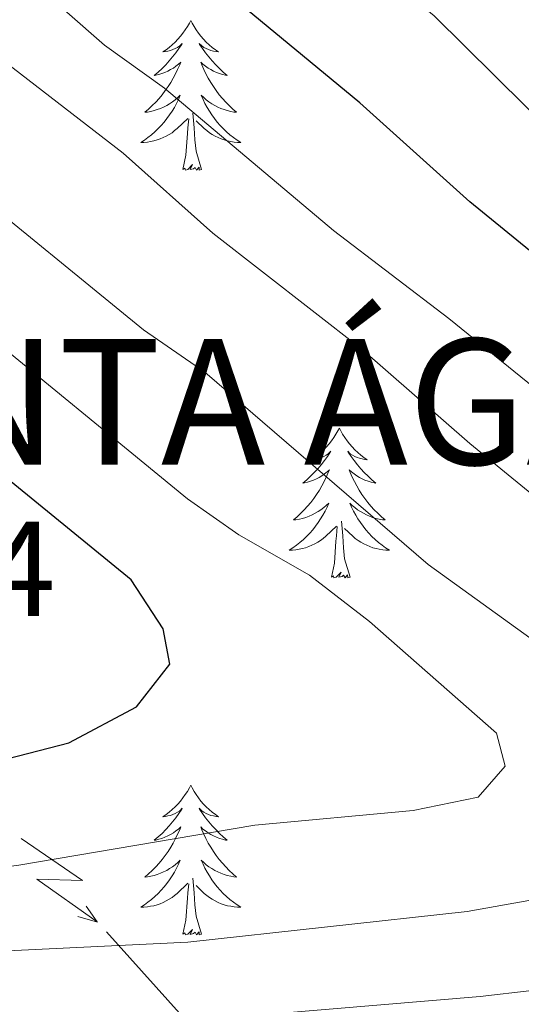
# Model space of a CAD drawing. Units: metres. Extents: x 627442 to 631951, y 713222 to 716275.
# Drawn here: x 629049 to 629089, y 715182 to 715260 of the extents above; entities that cross this region are included whole.
import ezdxf

# ---------------------------------------------------------------- set-up
doc = ezdxf.new("R2010")
doc.units = ezdxf.units.M
doc.header["$MEASUREMENT"] = 0
for name, color, linetype, lineweight in [('Carátula', 7, 'Continuous', 5), ('Elementos auxiliares', 7, 'Continuous', 5), ('Entidades rústicas y varios', 7, 'Continuous', 5), ('Líneas de conducción', 7, 'Continuous', 5), ('Relieve y altimetría', 7, 'Continuous', 5), ('Textos de rotulación', 7, 'Continuous', 5)]:
    doc.layers.add(name, color=color, linetype=linetype, lineweight=lineweight)
doc.styles.add('Style-arial', font='arial.shx', dxfattribs={"bigfont": 'arialbig.shx'})

msp = doc.modelspace()

# ---------------------------------------------------------------- linework, layer by layer
at = {"layer": 'Carátula', "color": 7, "linetype": 'Continuous', "lineweight": 5}
msp.add_3dface([(627497.2, 713221.8500000001), (631951.4199999999, 713305.25), (631895.8200000001, 716274.74), (627441.6000000001, 716191.3400000001)], dxfattribs=at)
at = {"layer": 'Elementos auxiliares', "color": 250, "linetype": 'Continuous', "lineweight": 5}
msp.add_3dface([(628364.24, 713632.02), (628321.53, 715945.3800000001), (631740.8, 716009.4199999999), (631784.6399999999, 713696.06)], dxfattribs=at)
at = {"layer": 'Entidades rústicas y varios', "color": 92, "linetype": 'Continuous', "lineweight": 5, "flags": 128}
for points in [[(629062.3, 715259.74), (629062.19, 715259.52), (629062.03, 715259.25), (629061.8600000001, 715258.98), (629061.6799999999, 715258.73), (629061.49, 715258.48), (629061.28, 715258.24), (629061.06, 715258.01), (629060.8300000001, 715257.8), (629060.5900000001, 715257.5900000001), (629060.3400000001, 715257.3999999999), (629060.0800000001, 715257.23), (629060.28, 715257.25), (629060.48, 715257.29), (629060.6799999999, 715257.3400000001), (629060.8800000001, 715257.4099999999), (629061.0700000001, 715257.5), (629061.25, 715257.5900000001), (629061.4199999999, 715257.71), (629061.6300000001, 715257.8999999999), (629061.5800000001, 715257.8300000001), (629061.3600000001, 715257.49), (629061.1100000001, 715257.1499999999), (629060.8600000001, 715256.8300000001), (629060.5900000001, 715256.51), (629060.31, 715256.21), (629060.02, 715255.9099999999), (629059.71, 715255.6300000001), (629059.3999999999, 715255.3600000001), (629059.52, 715255.3800000001), (629059.77, 715255.44), (629060.01, 715255.51), (629060.25, 715255.6000000001), (629060.48, 715255.7), (629060.7, 715255.8200000001), (629060.9199999999, 715255.95), (629061.1200000001, 715256.1000000001), (629061.3200000001, 715256.25), (629061.51, 715256.4199999999), (629061.4199999999, 715256.2), (629061.26, 715255.8400000001), (629061.0900000001, 715255.49), (629060.9099999999, 715255.1400000001), (629060.71, 715254.8), (629060.5, 715254.47), (629060.27, 715254.1499999999), (629060.03, 715253.8300000001), (629059.78, 715253.53), (629059.52, 715253.24), (629059.24, 715252.96), (629058.95, 715252.69), (629058.6599999999, 715252.4299999999), (629058.8500000001, 715252.45), (629059.1200000001, 715252.5), (629059.3800000001, 715252.5700000001), (629059.6399999999, 715252.6400000001), (629059.8999999999, 715252.74), (629060.1399999999, 715252.8500000001), (629060.3899999999, 715252.97), (629060.6200000001, 715253.1100000001), (629060.8400000001, 715253.26), (629061.06, 715253.4199999999), (629061.27, 715253.6000000001), (629061.46, 715253.79), (629061.3200000001, 715253.46), (629061.1699999999, 715253.1400000001), (629061, 715252.8200000001), (629060.81, 715252.52), (629060.6200000001, 715252.22), (629060.4099999999, 715251.9299999999), (629060.1799999999, 715251.6499999999), (629059.95, 715251.3900000001), (629059.7, 715251.1300000001), (629059.44, 715250.8800000001), (629059.1799999999, 715250.6499999999), (629058.8999999999, 715250.4299999999), (629058.6100000001, 715250.22), (629058.3200000001, 715250.03), (629058.5800000001, 715250.04), (629058.8500000001, 715250.06), (629059.1100000001, 715250.1000000001), (629059.3700000001, 715250.1599999999), (629059.6200000001, 715250.23), (629059.8700000001, 715250.3200000001), (629060.1200000001, 715250.4199999999), (629060.3500000001, 715250.54), (629060.5800000001, 715250.6699999999), (629060.81, 715250.81), (629061.02, 715250.97), (629061.22, 715251.1400000001), (629062.0700000001, 715251.94)], [(629062.3, 715259.74), (629062.4099999999, 715259.52), (629062.56, 715259.25), (629062.73, 715258.98), (629062.9099999999, 715258.73), (629063.1100000001, 715258.48), (629063.3200000001, 715258.24), (629063.53, 715258.01), (629063.76, 715257.8), (629064, 715257.5900000001), (629064.26, 715257.3999999999), (629064.52, 715257.23), (629064.3200000001, 715257.25), (629064.1100000001, 715257.29), (629063.9099999999, 715257.3400000001), (629063.72, 715257.4099999999), (629063.53, 715257.5), (629063.3500000001, 715257.5900000001), (629063.1799999999, 715257.71), (629062.97, 715257.8999999999), (629063.01, 715257.8300000001), (629063.24, 715257.49), (629063.48, 715257.1499999999), (629063.74, 715256.8300000001), (629064.01, 715256.51), (629064.29, 715256.21), (629064.5800000001, 715255.9099999999), (629064.8800000001, 715255.6300000001), (629065.2, 715255.3600000001), (629065.0700000001, 715255.3800000001), (629064.8300000001, 715255.44), (629064.5800000001, 715255.51), (629064.3500000001, 715255.6000000001), (629064.1200000001, 715255.7), (629063.8899999999, 715255.8200000001), (629063.6799999999, 715255.95), (629063.47, 715256.1000000001), (629063.27, 715256.25), (629063.0900000001, 715256.4199999999), (629063.1799999999, 715256.2), (629063.3300000001, 715255.8400000001), (629063.5, 715255.49), (629063.69, 715255.1400000001), (629063.8899999999, 715254.8), (629064.1000000001, 715254.47), (629064.3300000001, 715254.1499999999), (629064.56, 715253.8300000001), (629064.8200000001, 715253.53), (629065.0800000001, 715253.24), (629065.3600000001, 715252.96), (629065.6399999999, 715252.69), (629065.94, 715252.4299999999), (629065.74, 715252.45), (629065.48, 715252.5), (629065.21, 715252.5700000001), (629064.95, 715252.6400000001), (629064.7, 715252.74), (629064.45, 715252.8500000001), (629064.21, 715252.97), (629063.98, 715253.1100000001), (629063.75, 715253.26), (629063.54, 715253.4199999999), (629063.3300000001, 715253.6000000001), (629063.1300000001, 715253.79), (629063.28, 715253.46), (629063.4299999999, 715253.1400000001), (629063.6000000001, 715252.8200000001), (629063.78, 715252.52), (629063.98, 715252.22), (629064.19, 715251.9299999999), (629064.4099999999, 715251.6499999999), (629064.6499999999, 715251.3900000001), (629064.8899999999, 715251.1300000001), (629065.1499999999, 715250.8800000001), (629065.4199999999, 715250.6499999999), (629065.7, 715250.4299999999), (629065.99, 715250.22), (629066.28, 715250.03), (629066.01, 715250.04), (629065.75, 715250.06), (629065.49, 715250.1000000001), (629065.23, 715250.1599999999), (629064.97, 715250.23), (629064.72, 715250.3200000001), (629064.48, 715250.4199999999), (629064.24, 715250.54), (629064.01, 715250.6699999999), (629063.79, 715250.81), (629063.5800000001, 715250.97), (629063.3700000001, 715251.1400000001), (629062.72, 715251.76)], [(629063.1499999999, 715247.8900000001), (629062.72, 715249.3300000001), (629062.6300000001, 715250.24), (629062.5800000001, 715251.19), (629062.48, 715252.3500000001)], [(629061.6799999999, 715247.8900000001), (629061.9199999999, 715249.01), (629062.04, 715250.75), (629062.0800000001, 715251.19), (629062.1499999999, 715251.9099999999)], [(629063.1499999999, 715247.8900000001), (629062.98, 715247.8200000001), (629062.96, 715248.06), (629062.77, 715247.8400000001), (629062.6399999999, 715248.04), (629062.52, 715247.94), (629062.25, 715247.8800000001), (629062.45, 715248.27), (629062.06, 715247.8900000001), (629061.8800000001, 715247.8400000001), (629061.8400000001, 715248), (629061.6799999999, 715247.8900000001)], [(629074.1200000001, 715227.3300000001), (629074, 715227.1100000001), (629073.8500000001, 715226.8400000001), (629073.6799999999, 715226.5700000001), (629073.5, 715226.31), (629073.3, 715226.0700000001), (629073.1000000001, 715225.8300000001), (629072.8800000001, 715225.6000000001), (629072.6499999999, 715225.3900000001), (629072.4099999999, 715225.1799999999), (629072.1599999999, 715224.99), (629071.8999999999, 715224.81), (629072.1000000001, 715224.8400000001), (629072.3, 715224.8700000001), (629072.5, 715224.9299999999), (629072.69, 715225), (629072.8800000001, 715225.0800000001), (629073.06, 715225.1799999999), (629073.24, 715225.29), (629073.44, 715225.49), (629073.3999999999, 715225.4199999999), (629073.1699999999, 715225.0700000001), (629072.9299999999, 715224.74), (629072.6699999999, 715224.4099999999), (629072.3999999999, 715224.1000000001), (629072.1200000001, 715223.79), (629071.8300000001, 715223.5), (629071.53, 715223.21), (629071.22, 715222.94), (629071.3400000001, 715222.97), (629071.5900000001, 715223.03), (629071.8300000001, 715223.1000000001), (629072.06, 715223.19), (629072.3, 715223.29), (629072.52, 715223.4099999999), (629072.74, 715223.54), (629072.94, 715223.6799999999), (629073.1399999999, 715223.8400000001), (629073.3300000001, 715224.01), (629073.24, 715223.79), (629073.0800000001, 715223.4299999999), (629072.9099999999, 715223.0700000001), (629072.73, 715222.73), (629072.53, 715222.3900000001), (629072.31, 715222.05), (629072.0900000001, 715221.73), (629071.8500000001, 715221.4199999999), (629071.6000000001, 715221.1200000001), (629071.3300000001, 715220.8300000001), (629071.06, 715220.55), (629070.77, 715220.27), (629070.47, 715220.02), (629070.6699999999, 715220.04), (629070.94, 715220.0900000001), (629071.2, 715220.1499999999), (629071.46, 715220.23), (629071.71, 715220.3300000001), (629071.96, 715220.4299999999), (629072.2, 715220.56), (629072.44, 715220.69), (629072.6599999999, 715220.8400000001), (629072.8800000001, 715221.01), (629073.0800000001, 715221.1799999999), (629073.28, 715221.3700000001), (629073.1399999999, 715221.05), (629072.98, 715220.72), (629072.81, 715220.4099999999), (629072.6300000001, 715220.1100000001), (629072.4299999999, 715219.81), (629072.22, 715219.52), (629072, 715219.24), (629071.77, 715218.97), (629071.52, 715218.72), (629071.26, 715218.47), (629070.99, 715218.24), (629070.71, 715218.01), (629070.4199999999, 715217.81), (629070.1399999999, 715217.6100000001), (629070.3999999999, 715217.6200000001), (629070.6599999999, 715217.6499999999), (629070.9199999999, 715217.69), (629071.1799999999, 715217.75), (629071.44, 715217.8200000001), (629071.69, 715217.9099999999), (629071.9299999999, 715218.01), (629072.1699999999, 715218.1300000001), (629072.3999999999, 715218.26), (629072.6200000001, 715218.3999999999), (629072.8400000001, 715218.56), (629073.04, 715218.73), (629073.8899999999, 715219.53)], [(629074.1200000001, 715227.3300000001), (629074.23, 715227.1100000001), (629074.3800000001, 715226.8400000001), (629074.55, 715226.5700000001), (629074.73, 715226.31), (629074.9199999999, 715226.0700000001), (629075.1300000001, 715225.8300000001), (629075.3500000001, 715225.6000000001), (629075.5800000001, 715225.3900000001), (629075.8200000001, 715225.1799999999), (629076.0700000001, 715224.99), (629076.3300000001, 715224.81), (629076.1300000001, 715224.8400000001), (629075.9299999999, 715224.8700000001), (629075.73, 715224.9299999999), (629075.54, 715225), (629075.3500000001, 715225.0800000001), (629075.1699999999, 715225.1799999999), (629074.99, 715225.29), (629074.79, 715225.49), (629074.8300000001, 715225.4199999999), (629075.06, 715225.0700000001), (629075.3, 715224.74), (629075.56, 715224.4099999999), (629075.8200000001, 715224.1000000001), (629076.1000000001, 715223.79), (629076.3999999999, 715223.5), (629076.7, 715223.21), (629077.01, 715222.94), (629076.8899999999, 715222.97), (629076.6399999999, 715223.03), (629076.3999999999, 715223.1000000001), (629076.1599999999, 715223.19), (629075.9299999999, 715223.29), (629075.71, 715223.4099999999), (629075.5, 715223.54), (629075.29, 715223.6799999999), (629075.0900000001, 715223.8400000001), (629074.8999999999, 715224.01), (629074.99, 715223.79), (629075.1499999999, 715223.4299999999), (629075.3200000001, 715223.0700000001), (629075.5, 715222.73), (629075.7, 715222.3900000001), (629075.9199999999, 715222.05), (629076.1399999999, 715221.73), (629076.3800000001, 715221.4199999999), (629076.6300000001, 715221.1200000001), (629076.8999999999, 715220.8300000001), (629077.1699999999, 715220.55), (629077.46, 715220.27), (629077.76, 715220.02), (629077.56, 715220.04), (629077.29, 715220.0900000001), (629077.03, 715220.1499999999), (629076.77, 715220.23), (629076.52, 715220.3300000001), (629076.27, 715220.4299999999), (629076.03, 715220.56), (629075.79, 715220.69), (629075.5700000001, 715220.8400000001), (629075.3500000001, 715221.01), (629075.1499999999, 715221.1799999999), (629074.95, 715221.3700000001), (629075.0900000001, 715221.05), (629075.25, 715220.72), (629075.4199999999, 715220.4099999999), (629075.6000000001, 715220.1100000001), (629075.8, 715219.81), (629076.01, 715219.52), (629076.23, 715219.24), (629076.46, 715218.97), (629076.71, 715218.72), (629076.97, 715218.47), (629077.24, 715218.24), (629077.52, 715218.01), (629077.8, 715217.81), (629078.1000000001, 715217.6100000001), (629077.8300000001, 715217.6200000001), (629077.5700000001, 715217.6499999999), (629077.3, 715217.69), (629077.05, 715217.75), (629076.79, 715217.8200000001), (629076.54, 715217.9099999999), (629076.3, 715218.01), (629076.06, 715218.1300000001), (629075.8300000001, 715218.26), (629075.6100000001, 715218.3999999999), (629075.3899999999, 715218.56), (629075.19, 715218.73), (629074.53, 715219.3500000001)], [(629073.5, 715215.48), (629073.74, 715216.6000000001), (629073.8500000001, 715218.3400000001), (629073.8999999999, 715218.77), (629073.96, 715219.49)], [(629074.97, 715215.48), (629074.54, 715216.9199999999), (629074.45, 715217.8200000001), (629074.3999999999, 715218.77), (629074.3, 715219.94)], [(629074.97, 715215.48), (629074.79, 715215.4099999999), (629074.77, 715215.6499999999), (629074.5800000001, 715215.4299999999), (629074.46, 715215.6300000001), (629074.3400000001, 715215.52), (629074.0700000001, 715215.47), (629074.27, 715215.8600000001), (629073.8800000001, 715215.48), (629073.69, 715215.4299999999), (629073.6499999999, 715215.5900000001), (629073.5, 715215.48)], [(629062.3, 715198.95), (629062.19, 715198.73), (629062.03, 715198.45), (629061.8600000001, 715198.19), (629061.6799999999, 715197.9299999999), (629061.49, 715197.6799999999), (629061.28, 715197.44), (629061.06, 715197.22), (629060.8300000001, 715197), (629060.5900000001, 715196.8), (629060.3400000001, 715196.6100000001), (629060.0800000001, 715196.4299999999), (629060.28, 715196.45), (629060.48, 715196.49), (629060.6799999999, 715196.54), (629060.8800000001, 715196.6100000001), (629061.0700000001, 715196.7), (629061.25, 715196.8), (629061.4199999999, 715196.9099999999), (629061.6300000001, 715197.1000000001), (629061.5800000001, 715197.03), (629061.3600000001, 715196.69), (629061.1100000001, 715196.3500000001), (629060.8600000001, 715196.03), (629060.5900000001, 715195.71), (629060.31, 715195.4099999999), (629060.02, 715195.1100000001), (629059.71, 715194.8300000001), (629059.3999999999, 715194.56), (629059.52, 715194.5800000001), (629059.77, 715194.6400000001), (629060.01, 715194.71), (629060.25, 715194.8), (629060.48, 715194.8999999999), (629060.7, 715195.02), (629060.9199999999, 715195.1499999999), (629061.1200000001, 715195.3), (629061.3200000001, 715195.45), (629061.51, 715195.6300000001), (629061.4199999999, 715195.3999999999), (629061.26, 715195.04), (629061.0900000001, 715194.69), (629060.9099999999, 715194.3400000001), (629060.71, 715194), (629060.5, 715193.6699999999), (629060.27, 715193.3500000001), (629060.03, 715193.04), (629059.78, 715192.73), (629059.52, 715192.44), (629059.24, 715192.1599999999), (629058.95, 715191.8900000001), (629058.6599999999, 715191.6300000001), (629058.8500000001, 715191.6599999999), (629059.1200000001, 715191.7), (629059.3800000001, 715191.77), (629059.6399999999, 715191.8500000001), (629059.8999999999, 715191.94), (629060.1399999999, 715192.05), (629060.3899999999, 715192.1699999999), (629060.6200000001, 715192.31), (629060.8400000001, 715192.46), (629061.06, 715192.6200000001), (629061.27, 715192.8), (629061.46, 715192.99), (629061.3200000001, 715192.6599999999), (629061.1699999999, 715192.3400000001), (629061, 715192.03), (629060.81, 715191.72), (629060.6200000001, 715191.4199999999), (629060.4099999999, 715191.1300000001), (629060.1799999999, 715190.8600000001), (629059.95, 715190.5900000001), (629059.7, 715190.3300000001), (629059.44, 715190.0900000001), (629059.1799999999, 715189.8500000001), (629058.8999999999, 715189.6300000001), (629058.6100000001, 715189.4199999999), (629058.3200000001, 715189.23), (629058.5800000001, 715189.24), (629058.8500000001, 715189.26), (629059.1100000001, 715189.31), (629059.3700000001, 715189.3600000001), (629059.6200000001, 715189.4299999999), (629059.8700000001, 715189.52), (629060.1200000001, 715189.6200000001), (629060.3500000001, 715189.74), (629060.5800000001, 715189.8700000001), (629060.81, 715190.02), (629061.02, 715190.1699999999), (629061.22, 715190.3400000001), (629062.0700000001, 715191.1400000001)], [(629062.3, 715198.95), (629062.4099999999, 715198.73), (629062.56, 715198.45), (629062.73, 715198.19), (629062.9099999999, 715197.9299999999), (629063.1100000001, 715197.6799999999), (629063.3200000001, 715197.44), (629063.53, 715197.22), (629063.76, 715197), (629064, 715196.8), (629064.26, 715196.6100000001), (629064.52, 715196.4299999999), (629064.3200000001, 715196.45), (629064.1100000001, 715196.49), (629063.9099999999, 715196.54), (629063.72, 715196.6100000001), (629063.53, 715196.7), (629063.3500000001, 715196.8), (629063.1799999999, 715196.9099999999), (629062.97, 715197.1000000001), (629063.01, 715197.03), (629063.24, 715196.69), (629063.48, 715196.3500000001), (629063.74, 715196.03), (629064.01, 715195.71), (629064.29, 715195.4099999999), (629064.5800000001, 715195.1100000001), (629064.8800000001, 715194.8300000001), (629065.2, 715194.56), (629065.0700000001, 715194.5800000001), (629064.8300000001, 715194.6400000001), (629064.5800000001, 715194.71), (629064.3500000001, 715194.8), (629064.1200000001, 715194.8999999999), (629063.8899999999, 715195.02), (629063.6799999999, 715195.1499999999), (629063.47, 715195.3), (629063.27, 715195.45), (629063.0900000001, 715195.6300000001), (629063.1799999999, 715195.3999999999), (629063.3300000001, 715195.04), (629063.5, 715194.69), (629063.69, 715194.3400000001), (629063.8899999999, 715194), (629064.1000000001, 715193.6699999999), (629064.3300000001, 715193.3500000001), (629064.56, 715193.04), (629064.8200000001, 715192.73), (629065.0800000001, 715192.44), (629065.3600000001, 715192.1599999999), (629065.6399999999, 715191.8900000001), (629065.94, 715191.6300000001), (629065.74, 715191.6599999999), (629065.48, 715191.7), (629065.21, 715191.77), (629064.95, 715191.8500000001), (629064.7, 715191.94), (629064.45, 715192.05), (629064.21, 715192.1699999999), (629063.98, 715192.31), (629063.75, 715192.46), (629063.54, 715192.6200000001), (629063.3300000001, 715192.8), (629063.1300000001, 715192.99), (629063.28, 715192.6599999999), (629063.4299999999, 715192.3400000001), (629063.6000000001, 715192.03), (629063.78, 715191.72), (629063.98, 715191.4199999999), (629064.19, 715191.1300000001), (629064.4099999999, 715190.8600000001), (629064.6499999999, 715190.5900000001), (629064.8899999999, 715190.3300000001), (629065.1499999999, 715190.0900000001), (629065.4199999999, 715189.8500000001), (629065.7, 715189.6300000001), (629065.99, 715189.4199999999), (629066.28, 715189.23), (629066.01, 715189.24), (629065.75, 715189.26), (629065.49, 715189.31), (629065.23, 715189.3600000001), (629064.97, 715189.4299999999), (629064.72, 715189.52), (629064.48, 715189.6200000001), (629064.24, 715189.74), (629064.01, 715189.8700000001), (629063.79, 715190.02), (629063.5800000001, 715190.1699999999), (629063.3700000001, 715190.3400000001), (629062.72, 715190.96)], [(629063.1499999999, 715187.0900000001), (629062.72, 715188.53), (629062.6300000001, 715189.44), (629062.5800000001, 715190.3900000001), (629062.48, 715191.55)], [(629061.6799999999, 715187.0900000001), (629061.9199999999, 715188.21), (629062.04, 715189.95), (629062.0800000001, 715190.3900000001), (629062.1499999999, 715191.1100000001)], [(629063.1499999999, 715187.0900000001), (629062.98, 715187.03), (629062.96, 715187.27), (629062.77, 715187.04), (629062.6399999999, 715187.25), (629062.52, 715187.1400000001), (629062.25, 715187.0800000001), (629062.45, 715187.48), (629062.06, 715187.1000000001), (629061.8800000001, 715187.04), (629061.8400000001, 715187.21), (629061.6799999999, 715187.0900000001)]]:
    msp.add_lwpolyline(points, dxfattribs=at)
at = {"layer": 'Líneas de conducción', "color": 6, "linetype": 'Continuous', "lineweight": 5}
msp.add_line((629055.5950890742, 715187.2823953354, 840.3695041267323), (629067.5182208121, 715174.0284847727, 831.3045835893367), dxfattribs=at)
at = {"layer": 'Líneas de conducción', "color": 6, "linetype": 'Continuous', "lineweight": 5, "extrusion": (0.167857823354622, -0.9840211267729236, 0.05938158976647707), "elevation": -598122.1238638498, "flags": 128}
msp.add_lwpolyline([(740354.8056942879, 36487.9330783765), (740359.0509857761, 36418.93632369596), (740355.496369448, 36430.90744844508), (740359.6532681193, 36360.71353208544)], dxfattribs=at)
at = {"layer": 'Líneas de conducción', "color": 6, "linetype": 'Continuous', "lineweight": 5, "extrusion": (0.5734615786196416, -0.8191447228404882, 0.0119891988743394), "elevation": -225094.3983204946, "flags": 128}
msp.add_lwpolyline([(925486.3627755791, 3605.062905544879), (925486.3627755791, 3478.058728235326)], dxfattribs=at)
at = {"layer": 'Líneas de conducción', "color": 6, "linetype": 'Continuous', "lineweight": 5, "extrusion": (0.9621210308412113, -0.271371707844075, 0.02608674366100427), "elevation": 411167.1304087869, "flags": 128}
msp.add_lwpolyline([(859097.5316984286, -9823.252260801266), (859097.5316984286, -9886.173674028185)], dxfattribs=at)
at = {"layer": 'Relieve y altimetría', "color": 30, "linetype": 'Continuous', "lineweight": 5, "flags": 128}
for points, elevation in [([(629147.8500000001, 715195.56), (629145.26, 715199.8500000001), (629141.5, 715204.8400000001), (629138.21, 715208.69), (629129.99, 715216.5800000001), (629125.74, 715221.1499999999), (629109.47, 715235.47), (629102.8700000001, 715240.47), (629093.81, 715248.1000000001), (629081.6599999999, 715260.1000000001), (629072.6799999999, 715267.53), (629063.28, 715276.46), (629051.7, 715291.25), (629045.51, 715299.95), (629036.5700000001, 715316.78), (629033.8899999999, 715320.45), (629032.4099999999, 715321.45), (629028.76, 715322.22)], 820), ([(629128.6300000001, 715195.49), (629125.5900000001, 715199.51), (629120.8, 715204.52), (629115.99, 715208.97), (629103.6300000001, 715219.19), (629082.8300000001, 715236.05), (629073.6499999999, 715243.04), (629060.22, 715254.3600000001), (629055.4299999999, 715257.76), (629046.8500000001, 715265.28), (629043.3600000001, 715269.22), (629036.96, 715279.1799999999), (629032.1799999999, 715289.9199999999), (629029.31, 715297.52), (629026.8300000001, 715300.5900000001), (629024.01, 715302.73), (629020.3300000001, 715304.45), (629015.3300000001, 715304.3999999999), (629009.28, 715303.23), (629004.5700000001, 715301.54), (628995.28, 715297), (628985.8400000001, 715290.99), (628972.3999999999, 715280.51)], 830), ([(629094.0700000001, 715218.28), (629084.5, 715226.0900000001), (629075.8999999999, 715233.6100000001), (629064.0700000001, 715242.81), (629056.9299999999, 715249.19), (629047.6000000001, 715256.3900000001), (629043.8800000001, 715259.73), (629035.3600000001, 715269.21), (629032.31, 715273.1699999999), (629021.97, 715291.6000000001), (629019.1499999999, 715293.5900000001), (629015.6799999999, 715295.05), (629011.95, 715294.9199999999), (629007.1000000001, 715293.72), (629002.1599999999, 715291.48), (628997.1799999999, 715288.5900000001), (628992.0800000001, 715284.8400000001), (628978.8500000001, 715274.06), (628964.3200000001, 715266.4199999999)], 835), ([(629098.03, 715204.3400000001), (629081.19, 715216.47), (629063.4099999999, 715231.76), (629058.54, 715235.1499999999), (629043.6000000001, 715247.3300000001), (629039.96, 715250.76), (629027.28, 715266.29), (629024.2, 715270.6599999999), (629020.3999999999, 715278.3200000001), (629017.8200000001, 715281.27), (629015.5, 715283.2), (629009.9099999999, 715284.4299999999), (629005.21, 715282.72), (628995.5800000001, 715275.52), (628987.29, 715267.96), (628981.95, 715264.3999999999), (628972.9199999999, 715258.8400000001), (628962.47, 715254.8900000001)], 840), ([(628978.6000000001, 715180.3800000001), (628983.23, 715182.27), (628988.6300000001, 715183.9199999999), (629006.81, 715187.8700000001), (629048.47, 715192.56), (629067.3999999999, 715195.76), (629080, 715196.9199999999), (629085.1499999999, 715197.98), (629087.3, 715200.46), (629086.6200000001, 715203.0800000001), (629076.53, 715211.94), (629071.75, 715215.6300000001), (629066.1300000001, 715218.8300000001), (629062.04, 715221.71), (629044.1799999999, 715236.3200000001), (629035.06, 715243.1699999999), (629027.3899999999, 715251.25), (629024.22, 715255.1200000001), (629015.3700000001, 715267.97)], 845), ([(629003.6399999999, 715180.5700000001), (629023.8999999999, 715183.5800000001), (629048.29, 715185.8), (629062.0800000001, 715186.47), (629084.3, 715188.8900000001), (629100.04, 715191.7)], 840), ([(629069.19, 715180.79), (629085.31, 715182.1300000001), (629097.6599999999, 715183.5700000001)], 835)]:
    msp.add_lwpolyline(points, dxfattribs=dict(at, elevation=elevation))
at = {"layer": 'Relieve y altimetría', "color": 30, "linetype": 'Continuous', "lineweight": 25, "flags": 128}
for points, elevation in [([(629137.51, 715177.75), (629139.3700000001, 715181.8800000001), (629140.0800000001, 715187.2), (629140.05, 715189.4199999999), (629139.3500000001, 715193.29), (629135.0700000001, 715200.1699999999), (629131.94, 715204.06), (629120.8700000001, 715215.06), (629104.6100000001, 715228.8999999999), (629084.5, 715245.31), (629075.74, 715253.1799999999), (629062.24, 715264.3700000001), (629053.97, 715272.3200000001), (629044.3300000001, 715285.22)], 825), ([(628954.3500000001, 715182.45), (628977.3800000001, 715189.9099999999), (628983.0900000001, 715191.3500000001), (628999.49, 715194.47), (629010.54, 715196.05), (629023.9099999999, 715196.5800000001), (629041.19, 715199.3600000001), (629052.6000000001, 715202.31), (629057.98, 715205.1799999999), (629060.6399999999, 715208.5700000001), (629060.1100000001, 715211.3800000001), (629057.5700000001, 715215.26), (629045.1100000001, 715225.4199999999), (629030.9099999999, 715238.06), (629017.79, 715252.19), (629014.04, 715254.78), (629011.3500000001, 715255.95), (629004.8200000001, 715256.5800000001), (629000.25, 715254.55), (628995.74, 715251.77), (628981.3999999999, 715240.8700000001), (628970.55, 715236.1200000001)], 850)]:
    msp.add_lwpolyline(points, dxfattribs=dict(at, elevation=elevation))

# ---------------------------------------------------------------- texts
at = {"layer": 'Textos de rotulación', "color": 250, "linetype": 'Continuous', "lineweight": 5, "style": 'Style-arial'}
for s, height, p in [('SANTA ÁGATA', 10.00002, (629025.47, 715224.4199999999, 863.4)), ('863.4', 7.5, (629025.99, 715212.3800000001, 863.4))]:
    msp.add_text(s, height=height, dxfattribs=at).set_placement(p)

doc.saveas('drawing.dxf')
